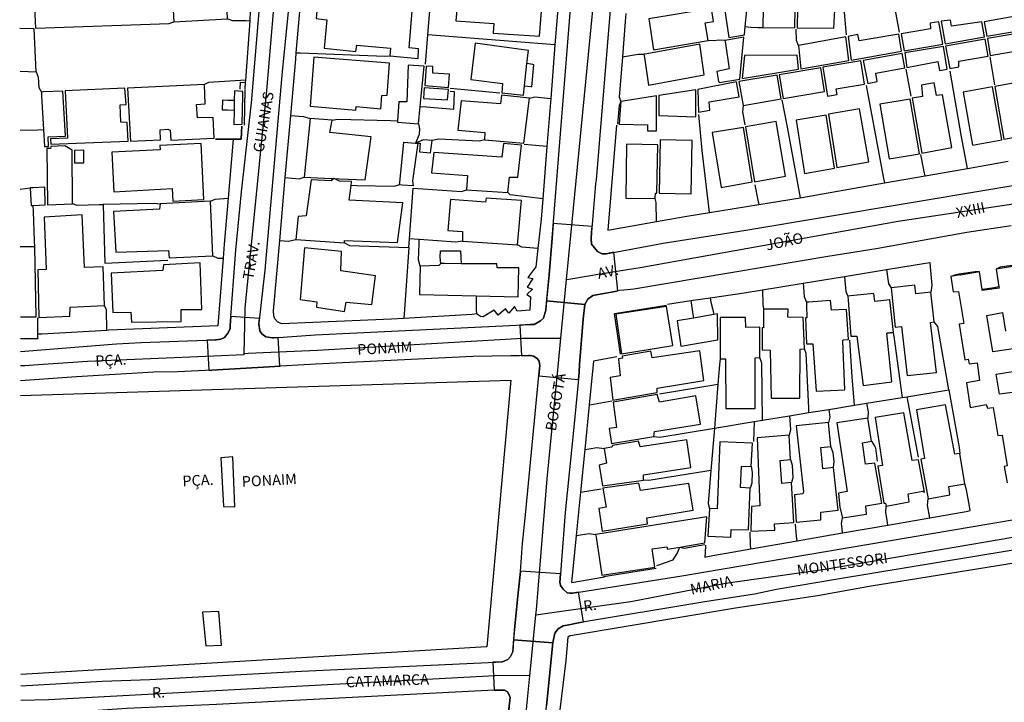
# Model space of a CAD drawing. Units: millimetres. Extents: x 185526 to 187942, y 1677057 to 1679832.
# Drawn here: x 185527 to 185759, y 1678977 to 1679138 of the extents above; entities that cross this region are included whole.
import ezdxf
from ezdxf.enums import TextEntityAlignment as Align

# ---------------------------------------------------------------- set-up
doc = ezdxf.new("R2010")
doc.units = ezdxf.units.MM
doc.header["$LTSCALE"] = 8
doc.header["$MEASUREMENT"] = 0
for name, color, linetype in [('V-AREA_VERDE', 3, 'Continuous'), ('V-CRUZAMENTO', 1, 'Continuous'), ('V-EDIFICACAO', 7, 'Continuous'), ('V-EIXO_DE_LOGRADOURO', 3, 'Continuous'), ('V-ESCADA', 3, 'Continuous'), ('V-LOTE', 1, 'Continuous'), ('V-NOME_DOS_LOGRADOUROS', 7, 'Continuous'), ('V-QUADRA', 2, 'Continuous'), ('V-TESTADA', 161, 'Continuous')]:
    doc.layers.add(name, color=color, linetype=linetype)

msp = doc.modelspace()

# ---------------------------------------------------------------- linework, layer by layer
at = {"layer": 'V-AREA_VERDE'}
for points in [[(185527.54, 1678981.09), (185527.54, 1678981.09), (185546.71, 1678982.15), (185557.96, 1678982.58), (185593.75, 1678984.58), (185639.51, 1678986.7), (185641.13, 1678986.77), (185642.42, 1678987.29), (185642.99, 1678988), (185643.55, 1678989.12), (185644.01, 1678995.15), (185644.84, 1679002.99), (185645.38, 1679008.01), (185645.84, 1679014.67), (185646.6, 1679021.39), (185649.87, 1679055.86), (185649.94, 1679056.63), (185649.78, 1679057.61), (185649.31, 1679058.27), (185648.42, 1679058.79), (185647.65, 1679058.96), (185647.24, 1679058.95), (185645.13, 1679058.91), (185644.13, 1679058.9), (185643.13, 1679058.88), (185634.14, 1679058.72), (185597.06, 1679056.9), (185586.1, 1679056.29), (185572.6, 1679055.54), (185564.66, 1679055.1), (185558.91, 1679055.04), (185540.65, 1679053.91), (185527.45, 1679052.99)], [(185527.45, 1679049.56), (185643.116, 1679053.15), (185637.444, 1678990.266), (185527.54, 1678983.75)]]:
    msp.add_lwpolyline(points, dxfattribs=at)
at = {"layer": 'V-CRUZAMENTO'}
for points in [[(185667.427, 1679083.296), (185665.6, 1679082.96), (185665.08, 1679082.96), (185664.68, 1679082.96), (185663.53, 1679083.44), (185662.12, 1679085.2), (185662.04, 1679086.54), (185662.16, 1679088), (185662.269, 1679089.363), (185653.102, 1679090.102), (185652.82, 1679086.6), (185652.12, 1679077.95), (185651.527, 1679071.822), (185660.54, 1679070.95), (185661.28, 1679072.24), (185662.45, 1679073.1), (185664.14, 1679073.39), (185667.74, 1679074.02), (185668.34, 1679074.17)], [(185660.13, 1679067.51), (185660.54, 1679070.95), (185651.527, 1679071.822), (185651.32, 1679069.68), (185650.82, 1679067.79), (185650.11, 1679067.1), (185648.62, 1679066.29), (185647.72, 1679066.25), (185645.242, 1679066.132), (185645.584, 1679058.919), (185647.24, 1679058.95), (185647.65, 1679058.96), (185648.42, 1679058.79), (185649.31, 1679058.27), (185649.78, 1679057.61), (185649.94, 1679056.63), (185649.87, 1679055.86), (185649.711, 1679054.183), (185659.025, 1679053.326), (185659.18, 1679055.01), (185659.32, 1679056.86)], [(185572.6, 1679055.54), (185572.6, 1679055.54), (185586.1, 1679056.29), (185586.1, 1679056.29), (185588.611, 1679056.43), (185588.236, 1679063.17), (185587.2, 1679063.09), (185586.9, 1679063.14), (185586.9, 1679063.14), (185585.33, 1679063.38), (185584.39, 1679064.07), (185583.91, 1679064.75), (185583.7, 1679066.35), (185583.7, 1679066.35), (185583.793, 1679067.662), (185577.088, 1679068.168), (185576.93, 1679066.07), (185576.93, 1679066.07), (185576.87, 1679065.32), (185576.44, 1679064.32), (185575.58, 1679063.23), (185574.67, 1679062.8), (185573.64, 1679062.66), (185573.45, 1679062.65), (185571.453, 1679062.583), (185571.846, 1679055.498)], [(185659.086, 1679003.134), (185657.63, 1679002.9), (185657.03, 1679002.95), (185656.39, 1679003.01), (185655.41, 1679003.87), (185654.85, 1679004.73), (185654.8, 1679004.9), (185654.63, 1679005.42), (185654.795, 1679007.484), (185645.389, 1679008.134), (185645.38, 1679008.01), (185644.84, 1679002.99), (185644.01, 1678995.15), (185643.765, 1678991.942), (185652.97, 1678991.24), (185653.5, 1678993.51), (185654.3, 1678994.51), (185655.41, 1678995.2), (185656.41, 1678995.41), (185659.03, 1678995.95), (185660.245, 1678996.152)], [(185652.97, 1678991.24), (185643.765, 1678991.942), (185643.55, 1678989.12), (185642.99, 1678988), (185642.42, 1678987.29), (185641.13, 1678986.77), (185639.51, 1678986.7), (185638.873, 1678986.671), (185639.16, 1678980.04), (185639.65, 1678980.06), (185641.58, 1678980.06), (185642.29, 1678979.66), (185642.71, 1678979), (185642.92, 1678978.31), (185642.71, 1678976.31), (185642.598, 1678975.244), (185651.35, 1678974.399), (185651.54, 1678976.37)]]:
    msp.add_lwpolyline(points, close=True, dxfattribs=at)
at = {"layer": 'V-EDIFICACAO'}
for points in [[(185562.88, 1679150.32), (185563.6, 1679137.61), (185576.25, 1679138.3), (185576.03, 1679143.65), (185577.16, 1679143.69), (185576.76, 1679151.2), (185569.91, 1679150.76), (185569.83, 1679149.56), (185566.66, 1679149.34), (185566.56, 1679150.58), (185562.88, 1679150.32)], [(185702.66, 1679145.41), (185702.52, 1679136.3), (185710.1, 1679136.22), (185710.32, 1679149.96), (185702.74, 1679149.99)], [(185710.86, 1679149.92), (185710.64, 1679136.22), (185719.31, 1679136.11), (185719.57, 1679141.8), (185717.6, 1679141.91), (185717.93, 1679149.85), (185710.86, 1679149.92)], [(185640.18, 1679146.75), (185640.07, 1679145.84), (185630.93, 1679146.53), (185630.13, 1679137.86), (185639.09, 1679137.21), (185638.95, 1679134.98), (185649.84, 1679134.26), (185650.82, 1679146.1), (185640.18, 1679146.75)], [(185604.08, 1679142.2), (185604.19, 1679144.6), (185600.15, 1679144.89), (185600.07, 1679144.46), (185597.78, 1679144.64), (185597.23, 1679138.37), (185599.67, 1679138.12), (185599.09, 1679131.38), (185606.56, 1679130.65), (185606.78, 1679132.14), (185614.72, 1679131.41), (185614.57, 1679129.59), (185621.28, 1679129.01), (185621.35, 1679131.27), (185619.09, 1679131.45), (185619.89, 1679141.07), (185604.08, 1679142.2)], [(185698.38, 1679136.49), (185699.17, 1679144.16), (185692.54, 1679143.07), (185692.79, 1679141.03), (185693.48, 1679140.74), (185694.54, 1679133.89), (185698.18, 1679134.55)], [(185675.67, 1679138.3), (185676.76, 1679131.05), (185689.62, 1679133.2), (185688.93, 1679137.35), (185690.9, 1679137.68), (185690.46, 1679140.74), (185675.67, 1679138.3)], [(185754.73, 1679137.61), (185755.34, 1679134.26), (185764.64, 1679135.79), (185763.72, 1679141.1), (185761.5, 1679140.81), (185761.76, 1679138.88), (185754.73, 1679137.61)], [(185735.13, 1679134.77), (185735.85, 1679130.79), (185744.96, 1679132.32), (185744.01, 1679137.64), (185741.97, 1679137.32), (185742.05, 1679135.93), (185735.13, 1679134.77)], [(185747, 1679136.62), (185746.78, 1679138.04), (185744.6, 1679137.75), (185745.54, 1679132.47), (185754.8, 1679134.07), (185754.18, 1679137.64), (185747, 1679136.62)], [(185755.53, 1679133.71), (185756.15, 1679129.67), (185762.92, 1679130.83), (185763.21, 1679130.65), (185763.4, 1679129.37), (185765.87, 1679129.81), (185764.82, 1679135.28), (185755.53, 1679133.71)], [(185693.59, 1679133.2), (185693.7, 1679132.48), (185694.61, 1679126.5), (185691.66, 1679125.91), (185692.06, 1679123.54), (185692.35, 1679123.33), (185697.09, 1679124.13), (185698.07, 1679134.04), (185694.06, 1679133.29), (185693.59, 1679133.2)], [(185710.93, 1679132), (185711.01, 1679131.22), (185711.48, 1679126.53), (185722.81, 1679128.5), (185722.12, 1679134.11), (185711.45, 1679132.1), (185710.93, 1679132)], [(185725.25, 1679133.13), (185724.92, 1679134.62), (185722.63, 1679134.18), (185723.36, 1679128.61), (185735.27, 1679130.69), (185734.62, 1679134.69), (185725.25, 1679133.13)], [(185745.62, 1679131.92), (185746.67, 1679126.6), (185748.79, 1679126.97), (185748.75, 1679128.32), (185755.64, 1679129.52), (185754.94, 1679133.56), (185745.62, 1679131.92)], [(185646.33, 1679122.51), (185646.91, 1679127.8), (185647.25, 1679130.87), (185634.72, 1679132.62), (185633.7, 1679124.02), (185641.13, 1679123.11), (185640.95, 1679120.88), (185646.09, 1679120.34)], [(185674.5, 1679129.99), (185674.62, 1679129.19), (185675.6, 1679122.67), (185688.71, 1679125.11), (185687.69, 1679132.32), (185675.16, 1679130.11), (185674.5, 1679129.99)], [(185736.04, 1679130.28), (185736.51, 1679126.86), (185743.8, 1679128.24), (185744.2, 1679126.17), (185746.02, 1679126.46), (185745.11, 1679131.78), (185736.04, 1679130.28)], [(185596.65, 1679129.26), (185595.77, 1679117.72), (185606.52, 1679116.8), (185606.59, 1679117.64), (185612.42, 1679117.13), (185612.71, 1679120.27), (185613.92, 1679120.34), (185614.46, 1679127.88), (185596.65, 1679129.26)], [(185698.18, 1679129.7), (185697.67, 1679124.24), (185710.97, 1679126.42), (185710.61, 1679129.74), (185698.18, 1679129.7)], [(185716.69, 1679126.9), (185717.82, 1679120.08), (185720.04, 1679120.45), (185719.86, 1679121.83), (185726.53, 1679122.96), (185725.62, 1679128.46), (185716.69, 1679126.9)], [(185726.16, 1679128.54), (185727.29, 1679123.11), (185729.51, 1679123.54), (185729.19, 1679125.48), (185736, 1679126.75), (185735.42, 1679130.18), (185726.16, 1679128.54)], [(185616.38, 1679114.27), (185616.36, 1679114), (185621.35, 1679113.6), (185621.74, 1679117.69), (185622.66, 1679127.19), (185618.91, 1679127.44), (185618.58, 1679118.77), (185616.72, 1679118.77)], [(185624.7, 1679125.51), (185624.74, 1679127.08), (185623.17, 1679127.15), (185622.81, 1679122.6), (185628.42, 1679122.16), (185628.64, 1679125.26), (185624.7, 1679125.51)], [(185706.42, 1679125.15), (185707.33, 1679119.54), (185717.09, 1679121.21), (185716.18, 1679126.79), (185706.42, 1679125.15)], [(185687.22, 1679121.69), (185687.4, 1679116.33), (185690.02, 1679116.8), (185689.84, 1679118.74), (185696.94, 1679119.97), (185696.33, 1679123.47), (185687.22, 1679121.69)], [(185696.84, 1679123.54), (185697.89, 1679117.86), (185706.82, 1679119.43), (185705.91, 1679125.04), (185696.84, 1679123.54)], [(185757.28, 1679122.38), (185759.39, 1679109.92), (185766.86, 1679111.27), (185764.67, 1679123.69), (185757.28, 1679122.38)], [(185532.88, 1679112.2), (185533.11, 1679108.24), (185534.06, 1679108.24), (185534.02, 1679110.5), (185538.07, 1679110.68), (185537.45, 1679121.29), (185532.84, 1679121.09), (185532.38, 1679121.07), (185532.43, 1679120.15)], [(185537.96, 1679121.32), (185538.58, 1679110.17), (185534.53, 1679110.03), (185534.64, 1679108.75), (185552.82, 1679109.45), (185552.64, 1679113.89), (185551.11, 1679113.96), (185550.93, 1679118.08), (185552.38, 1679118.15), (185552.09, 1679121.98), (185537.96, 1679121.32)], [(185552.67, 1679122.01), (185553.37, 1679109.52), (185560.51, 1679109.77), (185560.43, 1679112.18), (185562.22, 1679112.32), (185562.77, 1679112.07), (185562.88, 1679109.7), (185573.15, 1679110.21), (185572.93, 1679115.09), (185569.22, 1679115.02), (185569, 1679118.15), (185571.04, 1679118.26), (185570.89, 1679122.82), (185552.67, 1679122.01)], [(185577.88, 1679119.14), (185577.83, 1679116.69), (185577.76, 1679113.45), (185579.77, 1679113.53), (185579.88, 1679120.22), (185579.89, 1679121.22), (185578.88, 1679121.28), (185577.93, 1679121.33)], [(185622.66, 1679122.09), (185622.48, 1679119.57), (185628.2, 1679119.21), (185628.38, 1679121.69), (185622.66, 1679122.09)], [(185678, 1679120.27), (185678, 1679115.57), (185686.71, 1679115.24), (185686.71, 1679121.61), (185678, 1679120.27)], [(185739.93, 1679122.67), (185740.19, 1679120.05), (185737.78, 1679119.61), (185740.04, 1679106.68), (185747.07, 1679107.99), (185744.89, 1679120.37), (185743.47, 1679120.23), (185742.96, 1679123.25), (185739.93, 1679122.67)], [(185749.81, 1679121.03), (185751.96, 1679108.53), (185758.88, 1679109.81), (185756.69, 1679122.27), (185749.81, 1679121.03)], [(185631.37, 1679118.99), (185630.57, 1679112.07), (185636.98, 1679111.56), (185636.91, 1679109.77), (185646.2, 1679109.04), (185647.47, 1679119.65), (185640.91, 1679120.34), (185640.66, 1679118.3), (185631.37, 1679118.99)], [(185669.07, 1679118.84), (185668.99, 1679117.87), (185668.64, 1679113.53), (185675.3, 1679113.31), (185675.3, 1679111.89), (185677.42, 1679111.89), (185677.49, 1679120.19), (185669.56, 1679118.92), (185669.07, 1679118.84)], [(185730.1, 1679118.23), (185732.36, 1679105.29), (185739.46, 1679106.53), (185737.27, 1679119.35), (185730.1, 1679118.23)], [(185718, 1679115.82), (185720.01, 1679103.29), (185727.55, 1679104.64), (185725.36, 1679117.1), (185718, 1679115.82)], [(185600.44, 1679111.49), (185600.95, 1679114.47), (185595.77, 1679114.84), (185594.39, 1679100.96), (185600.7, 1679100.68), (185601.41, 1679100.65), (185602.7, 1679100.6), (185608.78, 1679100.34), (185610.2, 1679110.5)], [(185710.39, 1679114.4), (185712.39, 1679101.87), (185719.42, 1679103.14), (185717.49, 1679115.64), (185710.39, 1679114.4)], [(185690.61, 1679111.49), (185692.68, 1679098.59), (185700.05, 1679099.93), (185698, 1679112.72), (185690.61, 1679111.49)], [(185698.47, 1679112.87), (185700.57, 1679099.93), (185707.91, 1679101.25), (185705.69, 1679114.15), (185698.47, 1679112.87)], [(185620.6, 1679109.05), (185621.17, 1679109.01), (185619.93, 1679100.12), (185620.04, 1679098.92), (185617.48, 1679099.15), (185616.87, 1679099.21), (185616.92, 1679099.73), (185617.85, 1679109.26), (185620.6, 1679109.05), (185621.74, 1679109.04), (185621.53, 1679106.97), (185624.15, 1679106.71), (185624.55, 1679109.63), (185622.43, 1679109.77)], [(185678.29, 1679109.81), (185678.07, 1679097.24), (185685.61, 1679097.1), (185685.83, 1679109.66), (185678.29, 1679109.81)], [(185537.92, 1679108.35), (185534.64, 1679108.24), (185534.53, 1679107.77), (185533.69, 1679107.73), (185533.8, 1679094.47), (185539.74, 1679094.69), (185539.63, 1679107.37), (185537.92, 1679108.35)], [(185540.18, 1679107.3), (185540.18, 1679104.38), (185542.4, 1679104.34), (185542.4, 1679107.37), (185540.18, 1679107.3)], [(185549, 1679106.93), (185549.47, 1679097.57), (185563.24, 1679098.3), (185563.42, 1679095.35), (185570.71, 1679095.75), (185570.09, 1679108.9), (185560.33, 1679108.5), (185560.43, 1679107.44), (185549, 1679106.93)], [(185624.96, 1679106.82), (185624.41, 1679102.01), (185632.9, 1679101.43), (185632.64, 1679098.04), (185642.37, 1679097.39), (185642.77, 1679101.03), (185644.74, 1679100.96), (185645.61, 1679108.57), (185641.39, 1679108.9), (185640.95, 1679105.73), (185624.96, 1679106.82)], [(185670.42, 1679108.75), (185670.2, 1679096.07), (185677.13, 1679095.97), (185677.2, 1679097.24), (185677.56, 1679097.24), (185677.78, 1679108.64), (185670.42, 1679108.75)], [(185605.42, 1679099.03), (185605.54, 1679099.97), (185602.7, 1679100.07), (185601.41, 1679100.65), (185600.7, 1679100.15), (185595.99, 1679100.37), (185594.86, 1679091.85), (185592.97, 1679091.74), (185592.39, 1679086.27), (185603.9, 1679085.51), (185603.9, 1679086.09), (185616.36, 1679085.58), (185617.6, 1679094.91), (185604.99, 1679095.56)], [(185530.45, 1679094.31), (185533.29, 1679094.44), (185533.22, 1679098.63), (185530.43, 1679098.51), (185529.72, 1679098.48), (185529.8, 1679096.97), (185529.94, 1679094.29)], [(185628.85, 1679095.71), (185628.23, 1679088.42), (185631.73, 1679088.21), (185631.7, 1679085.91), (185644.7, 1679085.04), (185645.61, 1679095.46), (185637.31, 1679096.04), (185637.12, 1679095.13), (185628.85, 1679095.71)], [(185549.4, 1679092.94), (185549.91, 1679083.29), (185562.4, 1679083.69), (185562.55, 1679081.98), (185572.79, 1679082.45), (185572.24, 1679095.31), (185560.4, 1679094.69), (185560.22, 1679093.49), (185549.4, 1679092.94)], [(185533.07, 1679091.56), (185533.55, 1679079.21), (185531.58, 1679079.13), (185531.8, 1679067.91), (185539.09, 1679068.2), (185539.16, 1679070.35), (185547.28, 1679070.75), (185546.92, 1679079.9), (185542.58, 1679079.72), (185542.04, 1679092.1), (185533.07, 1679091.56)], [(185594.43, 1679084.31), (185593.41, 1679072.18), (185597.34, 1679071.59), (185597.27, 1679070.35), (185603.86, 1679069.33), (185604.26, 1679071.52), (185610.31, 1679071.01), (185611.15, 1679077.75), (185602.99, 1679078.88), (185603.17, 1679083.51), (185594.43, 1679084.31)], [(185561.2, 1679080.34), (185561.02, 1679078.99), (185548.85, 1679078.33), (185549.21, 1679069.08), (185553.51, 1679069.15), (185553.62, 1679066.78), (185565.32, 1679066.97), (185565.35, 1679069.77), (185570.24, 1679069.81), (185569.83, 1679080.81), (185561.2, 1679080.34)], [(185634.94, 1679073.01), (185644.81, 1679072.76), (185644.96, 1679079.64), (185639.89, 1679079.64), (185639.82, 1679080.55), (185631.4, 1679080.6), (185627.43, 1679080.62), (185626.56, 1679080.63), (185626.12, 1679080.14), (185621.75, 1679080.04), (185621.57, 1679073.34)], [(185738.62, 1679073.52), (185738.37, 1679075.56), (185732.79, 1679074.91), (185733.78, 1679065.62), (185735.2, 1679065.76), (185736.58, 1679054.21), (185743.47, 1679054.98), (185742.08, 1679066.75), (185742.96, 1679066.86), (185742.12, 1679073.92), (185738.62, 1679073.52)], [(185733.29, 1679064.37), (185731.81, 1679064.2), (185733.34, 1679064.38), (185732.5, 1679072.07), (185728.93, 1679071.67), (185728.68, 1679073.56), (185723.19, 1679073), (185722.56, 1679072.94), (185722.63, 1679072.01), (185723.25, 1679063.5), (185724.71, 1679063.5), (185726.2, 1679051.92), (185732.94, 1679052.72), (185731.81, 1679064.2)], [(185667.84, 1679068.71), (185669.22, 1679059.35), (185681.32, 1679061.32), (185679.82, 1679070.54), (185667.84, 1679068.71)], [(185712.83, 1679071.52), (185712.84, 1679070.79), (185712.9, 1679067.84), (185712.57, 1679067.8), (185712.87, 1679061.72), (185714.32, 1679061.68), (185715.12, 1679050.54), (185721.9, 1679050.9), (185721.43, 1679062.41), (185721.5, 1679062.67), (185721.5, 1679062.67), (185722.77, 1679062.74), (185722.26, 1679069.84), (185718.73, 1679069.66), (185718.51, 1679071.92), (185713.39, 1679071.56), (185712.83, 1679071.52)], [(185690.94, 1679068.59), (185686.19, 1679067.78), (185682.3, 1679067.11), (185683.17, 1679061.17), (185691.92, 1679062.67), (185691.88, 1679068.75)], [(185692.46, 1679067.88), (185692.5, 1679058.15), (185693.7, 1679058.15), (185693.81, 1679046.45), (185700.73, 1679046.49), (185700.73, 1679058.4), (185701.83, 1679058.48), (185701.86, 1679065.62), (185698.55, 1679065.58), (185698.47, 1679067.95), (185692.46, 1679067.88)], [(185702.66, 1679069.88), (185702.67, 1679069.01), (185702.7, 1679065.47), (185702.37, 1679065.47), (185702.37, 1679060.26), (185704.23, 1679060.23), (185704.52, 1679048.93), (185711.3, 1679048.93), (185711.34, 1679060.48), (185712.36, 1679060.55), (185712.06, 1679067.91), (185708.46, 1679067.99), (185708.53, 1679069.92), (185703.51, 1679069.89), (185702.66, 1679069.88)], [(185676.4, 1679058.4), (185676.14, 1679059.97), (185669.33, 1679058.81), (185669.4, 1679058.33), (185668.53, 1679058.19), (185668.89, 1679054.14), (185666.52, 1679053.74), (185667.14, 1679048.46), (185677.64, 1679050.21), (185677.6, 1679051.23), (185688.64, 1679053.05), (185687.65, 1679060.04), (185676.4, 1679058.4)], [(185678.15, 1679047.95), (185677.64, 1679049.73), (185667.22, 1679047.95), (185668.02, 1679042.01), (185666.31, 1679041.72), (185666.82, 1679038.18), (185676.83, 1679039.9), (185676.98, 1679041.03), (185687.8, 1679042.81), (185686.74, 1679049.48), (185678.15, 1679047.95)], [(185738.8, 1679046.13), (185740.63, 1679034.65), (185739.79, 1679034.51), (185741.5, 1679025.18), (185746.67, 1679026.09), (185746.42, 1679028.06), (185750.21, 1679028.71), (185749.01, 1679035.89), (185747.8, 1679035.71), (185745.65, 1679047.29), (185738.8, 1679046.13)], [(185729, 1679044.31), (185730.72, 1679033.01), (185729.62, 1679032.9), (185731.08, 1679024.16), (185731.45, 1679024.16), (185731.59, 1679023.47), (185737.02, 1679024.45), (185736.84, 1679026.31), (185740.26, 1679026.96), (185740.63, 1679026.75), (185739.28, 1679034.4), (185737.75, 1679034.18), (185735.78, 1679045.47), (185729, 1679044.31)], [(185710.39, 1679042.37), (185712.14, 1679026.85), (185711.95, 1679026.34), (185710.02, 1679026.09), (185710.39, 1679019.68), (185716.22, 1679020.19), (185716.22, 1679022.01), (185720.3, 1679022.48), (185719.24, 1679032.54), (185716.69, 1679032.28), (185716.18, 1679037.24), (185718.55, 1679037.53), (185718, 1679043.18), (185710.39, 1679042.37)], [(185719.97, 1679043.1), (185722.45, 1679026.93), (185720.41, 1679026.49), (185720.7, 1679023.14), (185721.32, 1679020.66), (185727, 1679021.57), (185726.82, 1679023.54), (185730.57, 1679024.12), (185728.97, 1679033.56), (185726.78, 1679033.38), (185726.05, 1679038.37), (185728.17, 1679038.73), (185727.26, 1679044.2), (185719.97, 1679043.1)], [(185701.17, 1679039.57), (185701.83, 1679023.54), (185699.9, 1679023.39), (185699.68, 1679017.53), (185705.4, 1679017.82), (185705.25, 1679019.24), (185709.81, 1679019.6), (185709.26, 1679029), (185707, 1679028.79), (185706.64, 1679034.18), (185709.08, 1679034.43), (185708.71, 1679040.19), (185701.17, 1679039.57)], [(185673.59, 1679037.42), (185673.19, 1679038.77), (185667.11, 1679037.71), (185666.93, 1679037.38), (185665.14, 1679037.06), (185665.69, 1679033.59), (185663.97, 1679033.12), (185664.74, 1679028.2), (185674.39, 1679029.59), (185674.39, 1679030.83), (185685.54, 1679032.57), (185684.63, 1679039.1), (185673.59, 1679037.42)], [(185692.39, 1679038.62), (185691.77, 1679022.85), (185689.95, 1679022.88), (185689.59, 1679016.33), (185694.98, 1679016.14), (185695.09, 1679017.97), (185699.17, 1679017.86), (185699.57, 1679027.69), (185697.24, 1679027.84), (185697.49, 1679032.87), (185699.79, 1679032.79), (185700.11, 1679038.33), (185692.39, 1679038.62)], [(185664.81, 1679027.69), (185665.61, 1679023.21), (185663.86, 1679022.88), (185664.63, 1679017.56), (185675.3, 1679019.24), (185675.2, 1679020.7), (185686.12, 1679022.52), (185685.1, 1679028.79), (185673.66, 1679027.11), (185673.3, 1679028.89), (185664.81, 1679027.69)], [(185682.98, 1679013.81), (185688.82, 1679014.76), (185689.33, 1679020.95), (185663.6, 1679016.84), (185663.1, 1679016.76), (185663.2, 1679016.11), (185664.56, 1679007.14), (185677.09, 1679009.08), (185676.47, 1679013.41), (185679.89, 1679013.88), (185680.08, 1679013.34)]]:
    msp.add_lwpolyline(points, close=True, dxfattribs=at)
for points in [[(185527.35, 1679125.99), (185531.177, 1679125.852), (185531.18, 1679125.8), (185530.67, 1679135.97), (185530.67, 1679135.97), (185527.34, 1679136.01)], [(185527.43, 1679068.11), (185531.14, 1679068.06), (185530.85, 1679084.6), (185530.83, 1679084.6), (185527.94, 1679084.6), (185527.4, 1679084.59)], [(185763.94, 1679080.3), (185757.53, 1679079.32), (185758.21, 1679075.14), (185758.26, 1679074.84), (185754.29, 1679074.25), (185754.25, 1679074.48), (185753.6, 1679078.7), (185749.12, 1679077.93), (185748.77, 1679078.1), (185748.75, 1679078.11), (185748.74, 1679078.1), (185748.64, 1679077.86), (185746.89, 1679077.57), (185747.44, 1679073.96), (185748.68, 1679074.07), (185749.92, 1679066.53), (185748.82, 1679066.31), (185750.17, 1679057.97), (185750.97, 1679058.08), (185751.19, 1679056.98), (185753.05, 1679057.24), (185753.67, 1679053.05), (185750.54, 1679052.54), (185751.41, 1679046.67), (185755.24, 1679047.37), (185755.49, 1679046.53), (185756.84, 1679046.67), (185757.97, 1679040.08), (185758.95, 1679040.19), (185760.15, 1679032.94), (185759.46, 1679032.83), (185760.12, 1679028.93)], [(185762.16, 1679060.63), (185756.77, 1679059.79), (185755.34, 1679068.39), (185759.02, 1679069.12), (185759.79, 1679064.71)], [(185762.63, 1679050.43), (185758.37, 1679049.88), (185757.6, 1679054.54), (185763, 1679055.45)]]:
    msp.add_lwpolyline(points, dxfattribs=at)
at = {"layer": 'V-EIXO_DE_LOGRADOURO'}
for points in [[(185591.23, 1679188.75), (185590.95, 1679185.7), (185590.67, 1679182.45), (185585.45, 1679121.45), (185580.37, 1679070.11), (185580.3, 1679066.21), (185580.17, 1679059.46)], [(185656.26, 1679076.91), (185657.27, 1679087.27), (185663.31, 1679149.32), (185663.76, 1679153.93), (185663.91, 1679155.76)], [(185656.26, 1679076.91), (185657.28, 1679077.07), (185664.62, 1679078.26), (185673.64, 1679079.72), (185734.49, 1679090.62), (185783.97, 1679098.08), (185785.14, 1679098.28), (185789.44, 1679099)], [(185654.91, 1679063.07), (185656.26, 1679076.91)], [(185580.17, 1679059.46), (185581.17, 1679059.5), (185586.5, 1679059.73), (185597.5, 1679060.21), (185645.88, 1679063.03), (185647.51, 1679063.04), (185654.91, 1679063.07)], [(185649.01, 1678997.8), (185649.13, 1678998.98), (185649.54, 1679003.89), (185651.68, 1679029.86), (185654.26, 1679056.33), (185654.91, 1679063.07)], [(185580.17, 1679059.46), (185580.16, 1679059.15), (185572.99, 1679058.84), (185543.26, 1679057.54), (185530.541, 1679056.654), (185528.498, 1679056.547), (185527.44, 1679056.49)], [(185649.01, 1678997.8), (185656.69, 1678998.9), (185671.4, 1679001), (185693.72, 1679005.25), (185717.22, 1679008.58), (185765.18, 1679016.73), (185801.62, 1679023.29), (185809.07, 1679024.63)], [(185647.61, 1678983.47), (185649.01, 1678997.8)], [(185647.61, 1678983.47), (185641, 1678983.52), (185639.34, 1678983.42), (185534.056, 1678977.772), (185527.54, 1678977.64)], [(185641.36, 1678917.63), (185642.05, 1678924.1), (185643.45, 1678937.23), (185646.11, 1678968.22), (185646.91, 1678976.34), (185647.61, 1678983.47)]]:
    msp.add_lwpolyline(points, dxfattribs=at)
at = {"layer": 'V-ESCADA'}
for points in [[(185575.35, 1679023.38), (185577.99, 1679023.27), (185577.57, 1679035.04), (185574.67, 1679034.81), (185574.67, 1679034.81), (185575.35, 1679023.38)], [(185571.18, 1678990.48), (185574.86, 1678990.65), (185574.27, 1678998.63), (185570.39, 1678998.46), (185570.39, 1678998.46), (185571.18, 1678990.48)]]:
    msp.add_lwpolyline(points, close=True, dxfattribs=at)
at = {"layer": 'V-LOTE'}
for points in [[(185722.3, 1679134.58), (185720.21, 1679157.32), (185720.11, 1679158.45)], [(185581.63, 1679137.89), (185581.65, 1679138.21), (185581.75, 1679141.67), (185582.36, 1679148.47), (185582.52, 1679151.83)], [(185530.51, 1679148.97), (185530.44, 1679147.54), (185531.01, 1679136.12), (185562.49, 1679137.22), (185563.6, 1679137.61)], [(185592.5, 1679130.34), (185593.79, 1679145.47)], [(185654.62, 1679146.32), (185653.5, 1679132.19)], [(185623.56, 1679134.56), (185623.53, 1679134.56), (185624.26, 1679143.18)], [(185734.77, 1679135.17), (185733.61, 1679141.54)], [(185576.25, 1679138.3), (185577.48, 1679137.92), (185580.62, 1679137.9), (185581.63, 1679137.89)], [(185580.57, 1679123.88), (185581.63, 1679137.89)], [(185670.26, 1679139.55), (185670.07, 1679137.66), (185669.4, 1679129.37)], [(185698.38, 1679136.49), (185699.71, 1679136.38), (185701.35, 1679136.25), (185702.52, 1679136.3)], [(185710.93, 1679132), (185710.44, 1679133.22), (185710.42, 1679135.88)], [(185623, 1679127.6), (185623.56, 1679134.56)], [(185653.5, 1679132.19), (185623.56, 1679134.56)], [(185693.59, 1679133.2), (185692.06, 1679133.31), (185691.07, 1679133.15), (185689.62, 1679133.2)], [(185653.5, 1679132.19), (185652.5, 1679119.55)], [(185591.19, 1679115.52), (185592.37, 1679128.85), (185592.5, 1679130.34)], [(185592.5, 1679130.34), (185593.5, 1679130.3), (185613.42, 1679129.54), (185614.57, 1679129.59)], [(185669.4, 1679129.37), (185668.64, 1679119.87), (185669.07, 1679118.84)], [(185669.4, 1679129.37), (185673.16, 1679130.02), (185674.5, 1679129.99)], [(185757.22, 1679122.78), (185756.13, 1679129.4)], [(185531.18, 1679125.8), (185531.66, 1679124.58), (185531.79, 1679122.15), (185532.38, 1679121.07)], [(185646.33, 1679122.51), (185647.8, 1679122.36), (185648.07, 1679122.33), (185648.51, 1679127.51), (185648.3, 1679127.55), (185646.91, 1679127.8)], [(185737.49, 1679120.1), (185736.31, 1679126.44)], [(185750.79, 1679103.08), (185749.35, 1679110.52), (185746.69, 1679126)], [(185580.57, 1679123.88), (185571.81, 1679123.33), (185570.89, 1679122.82)], [(185580.54, 1679123.29), (185580.57, 1679123.88)], [(185579.23, 1679121.74), (185579.32, 1679123.36), (185580.54, 1679123.29)], [(185580.46, 1679121.85), (185580.54, 1679123.29)], [(185621.74, 1679117.69), (185623.2, 1679117.56), (185629.65, 1679117.01), (185629.84, 1679120.99), (185629.81, 1679121.1), (185628.79, 1679121.19)], [(185628.79, 1679121.95), (185640.53, 1679120.91)], [(185726.93, 1679122.58), (185731.03, 1679100.71), (185731.23, 1679099.64)], [(185577.83, 1679116.69), (185576.27, 1679116.77), (185575.11, 1679116.83), (185575.18, 1679119.22), (185576.38, 1679119.18), (185577.88, 1679119.14)], [(185647.47, 1679119.65), (185648.8, 1679119.94), (185652.5, 1679119.55)], [(185652.5, 1679119.55), (185651.59, 1679108.19)], [(185706.99, 1679119.21), (185708.39, 1679112.42), (185711.36, 1679096.15)], [(185697.89, 1679117.86), (185697.73, 1679116.43), (185698.31, 1679113.3)], [(185589.9, 1679100.95), (185591.19, 1679115.52)], [(185591.19, 1679115.52), (185594.19, 1679115.28), (185595.77, 1679114.84)], [(185600.95, 1679114.47), (185602.25, 1679114.66), (185614.75, 1679114.32), (185616.38, 1679114.27)], [(185689.99, 1679092.66), (185688.22, 1679107.28), (185687.45, 1679115.77)], [(185527.36, 1679112.15), (185528.82, 1679112.1), (185531.56, 1679112.17), (185532.88, 1679112.2)], [(185579.52, 1679110.03), (185579.64, 1679113.04), (185579.52, 1679109.99)], [(185621.35, 1679113.6), (185621.56, 1679112.43), (185621.48, 1679111.04), (185620.6, 1679109.05)], [(185668.01, 1679113.26), (185665.98, 1679088.53), (185677.45, 1679090.54)], [(185579.47, 1679109.99), (185573.44, 1679109.96), (185579.41, 1679109.99)], [(185577.62, 1679109.98), (185576.41, 1679096.01)], [(185636.91, 1679109.77), (185635.66, 1679109.47), (185626.12, 1679109.95), (185624.55, 1679109.63)], [(185651.59, 1679108.19), (185646.23, 1679108.72)], [(185651.59, 1679108.19), (185650.62, 1679095.91)], [(185740.81, 1679101.33), (185740.61, 1679102.35), (185739.82, 1679106.34)], [(185740.81, 1679101.33), (185750.79, 1679103.08)], [(185750.79, 1679103.08), (185760.4, 1679104.77)], [(185588.59, 1679086.04), (185589.9, 1679100.95)], [(185589.9, 1679100.95), (185593.19, 1679100.64), (185594.39, 1679100.96)], [(185731.23, 1679099.64), (185740.81, 1679101.33)], [(185527.38, 1679098.15), (185529.72, 1679098.48), (185529.72, 1679098.48)], [(185616.87, 1679099.21), (185615.48, 1679098.76), (185606.81, 1679098.99), (185605.42, 1679099.03)], [(185619.18, 1679086.46), (185619.17, 1679086.46), (185620.08, 1679098.38), (185631.45, 1679097.6), (185632.64, 1679098.04)], [(185700.67, 1679099.2), (185701.38, 1679095.56), (185701.58, 1679094.56)], [(185711.36, 1679096.15), (185711.72, 1679096.21), (185731.23, 1679099.64)], [(185572.24, 1679095.31), (185573.34, 1679095.81), (185576.41, 1679096.01)], [(185576.41, 1679096.01), (185575.47, 1679085.18), (185575.23, 1679081.94)], [(185650.62, 1679095.91), (185642.98, 1679096.87), (185642.37, 1679097.39)], [(185650.62, 1679095.91), (185650.24, 1679091.13), (185649.47, 1679084.17)], [(185677.45, 1679090.54), (185677.4, 1679095.05), (185677.13, 1679095.97)], [(185701.58, 1679094.56), (185711.36, 1679096.15)], [(185530.83, 1679084.6), (185530.77, 1679085.99), (185530.51, 1679092.9), (185530.45, 1679094.31)], [(185546.99, 1679094.5), (185545.99, 1679094.47), (185540.82, 1679094.33), (185539.74, 1679094.69)], [(185546.99, 1679094.5), (185546.99, 1679094.61), (185558.99, 1679094.89), (185560.4, 1679094.69)], [(185546.99, 1679094.5), (185547.35, 1679080.7), (185562.17, 1679081.42)], [(185689.99, 1679092.66), (185701.58, 1679094.56)], [(185677.45, 1679090.54), (185684.15, 1679091.71), (185689.99, 1679092.66)], [(185619.04, 1679084.4), (185619.18, 1679086.46)], [(185621.52, 1679086.28), (185619.18, 1679086.46)], [(185617.88, 1679067.68), (185614.93, 1679067.51), (185588.98, 1679066.42), (185588.07, 1679066.91), (185587.48, 1679067.57), (185587.18, 1679068.31), (185587.12, 1679069.46), (185588.59, 1679086.04)], [(185588.59, 1679086.04), (185589.61, 1679085.98), (185590.69, 1679085.91), (185592.39, 1679086.27)], [(185603.9, 1679085.51), (185605.02, 1679084.86), (185619.04, 1679084.4)], [(185619.04, 1679084.4), (185617.95, 1679068.69), (185617.88, 1679067.68)], [(185621.75, 1679080.04), (185621.36, 1679081.51), (185621.49, 1679085.28), (185621.52, 1679086.28)], [(185631.7, 1679085.91), (185630.17, 1679085.64), (185621.52, 1679086.28)], [(185649.47, 1679084.17), (185649, 1679079.89), (185647.14, 1679077.37), (185648.3, 1679077.08), (185646.94, 1679075.1), (185648.22, 1679074.56), (185646.89, 1679073.3), (185647.72, 1679072.78), (185647.58, 1679069.66), (185644.63, 1679069.43), (185643.95, 1679070.52), (185642.65, 1679068.94), (185641.85, 1679069.95), (185640.08, 1679068.46), (185639.16, 1679069.66), (185636.56, 1679068.08), (185635.97, 1679068.12), (185634.97, 1679068.77)], [(185649.47, 1679084.17), (185645.69, 1679084.51), (185644.7, 1679085.04)], [(185575.23, 1679081.94), (185574.03, 1679065.93), (185548.28, 1679064.91), (185547.8, 1679064.88)], [(185572.79, 1679082.45), (185573.97, 1679081.94), (185575.23, 1679081.94)], [(185626.56, 1679080.63), (185626.45, 1679082.14), (185626.49, 1679083.6), (185631.25, 1679083.63), (185631.32, 1679082.11), (185631.4, 1679080.6)], [(185731.68, 1679079.21), (185740.92, 1679080.73), (185741.93, 1679080.89), (185742.02, 1679079.89), (185742.42, 1679075.51), (185742.12, 1679073.92)], [(185712.07, 1679076), (185721.83, 1679077.59)], [(185721.83, 1679077.59), (185731.68, 1679079.21)], [(185721.83, 1679077.59), (185721.91, 1679076.57), (185722.11, 1679074.01), (185722.56, 1679072.94)], [(185731.68, 1679079.21), (185732.2, 1679075.85), (185732.79, 1679074.91)], [(185702.47, 1679074.43), (185712.07, 1679076)], [(185712.07, 1679076), (185712.15, 1679074.98), (185712.31, 1679072.79), (185712.83, 1679071.52)], [(185634.94, 1679073.01), (185634.95, 1679071.55), (185634.96, 1679069.77), (185634.97, 1679068.77)], [(185685.52, 1679071.9), (185690.1, 1679072.56)], [(185690.1, 1679072.56), (185698.16, 1679073.72), (185702.47, 1679074.43)], [(185690.1, 1679072.56), (185690.31, 1679071.54), (185690.64, 1679070.03), (185690.94, 1679068.59)], [(185702.47, 1679074.43), (185702.5, 1679071.01), (185702.66, 1679069.88)], [(185547.8, 1679064.88), (185547.72, 1679069.76), (185547.28, 1679070.75)], [(185680.02, 1679071.06), (185685.52, 1679071.9)], [(185685.52, 1679071.9), (185685.96, 1679069.2), (185686.19, 1679067.78)], [(185531.51, 1679063.95), (185531.52, 1679064.95), (185531.56, 1679067.82)], [(185634.97, 1679068.77), (185633.97, 1679068.6), (185617.88, 1679067.68)], [(185746.43, 1679050.88), (185743.79, 1679065.77), (185742.96, 1679066.86)], [(185527.436, 1679062.98), (185531.53, 1679062.95), (185531.53, 1679062.88), (185531.53, 1679062.95), (185531.51, 1679063.95)], [(185547.8, 1679064.88), (185532.51, 1679064.01), (185531.51, 1679063.95)], [(185733.29, 1679064.37), (185733.5, 1679062.86), (185735.23, 1679050.13), (185735.38, 1679049.07)], [(185724.16, 1679047.24), (185723.58, 1679053.95), (185723.07, 1679062.59)], [(185668.09, 1679058.61), (185662.6, 1679057.65)], [(185702.42, 1679043.69), (185702.26, 1679057.14), (185701.83, 1679058.48)], [(185713.42, 1679045.49), (185713.37, 1679046.54), (185712.76, 1679059.4), (185712.36, 1679060.55)], [(185662.58, 1679057.65), (185661.56, 1679047.31)], [(185692.5, 1679058.15), (185692.29, 1679056.77), (185691.92, 1679052.17)], [(185678.19, 1679049.89), (185691.92, 1679052.17)], [(185691.92, 1679052.17), (185691.1, 1679041.84)], [(185735.38, 1679049.07), (185736.47, 1679049.25)], [(185736.47, 1679049.25), (185746.43, 1679050.88)], [(185736.47, 1679049.25), (185739.2, 1679034.99)], [(185746.43, 1679050.88), (185748.85, 1679037.3), (185749.01, 1679035.89)], [(185987.11, 1679047.94), (185964.92, 1679043.91), (185912.14, 1679035.16), (185878.86, 1679029.83), (185779.59, 1679013.12), (185766.71, 1679010.82), (185728.07, 1679004.58), (185715.41, 1679002.28), (185696.09, 1678999.36), (185657.15, 1678992.85), (185656.97, 1678992.82), (185656.53, 1678992.56), (185656.06, 1678987.09), (185654.66, 1678975.42), (185653.59, 1678962.49)], [(185661.56, 1679047.31), (185660.53, 1679036.83)], [(185661.56, 1679047.31), (185662.58, 1679047.49), (185666.89, 1679048.27)], [(185718.11, 1679046.25), (185724.16, 1679047.24)], [(185724.16, 1679047.24), (185726.98, 1679047.7)], [(185726.98, 1679047.7), (185735.38, 1679049.07)], [(185726.98, 1679047.7), (185727.4, 1679045.64), (185727.26, 1679044.2)], [(185702.42, 1679043.69), (185708.83, 1679044.73)], [(185708.83, 1679044.73), (185708.9, 1679043.71), (185709.05, 1679041.51), (185708.71, 1679040.19)], [(185708.83, 1679044.73), (185713.42, 1679045.49)], [(185713.42, 1679045.49), (185718.11, 1679046.25)], [(185718.11, 1679046.25), (185718.37, 1679044.41), (185718, 1679043.18)], [(185691.1, 1679041.84), (185700.47, 1679043.37)], [(185700.47, 1679043.37), (185700.3, 1679038.72)], [(185700.47, 1679043.37), (185702.42, 1679043.69)], [(185676.83, 1679039.9), (185678.28, 1679039.74), (185691.1, 1679041.84)], [(185691.1, 1679041.84), (185690.3, 1679031.88)], [(185719.24, 1679032.54), (185719.35, 1679033.98), (185719.12, 1679036.05), (185718.55, 1679037.53)], [(185728.17, 1679038.73), (185728.97, 1679037.5), (185729.07, 1679037.18), (185729.53, 1679034.06)], [(185660.53, 1679036.83), (185659.53, 1679026.71)], [(185660.53, 1679036.83), (185661.54, 1679036.99), (185663.4, 1679037.3), (185665.14, 1679037.06)], [(185709.08, 1679034.43), (185709.49, 1679033.08), (185709.63, 1679030.1), (185709.26, 1679029)], [(185690.3, 1679031.88), (185689.3, 1679031.72), (185675.67, 1679029.48), (185674.39, 1679029.59)], [(185690.3, 1679031.88), (185689.68, 1679024.1), (185689.95, 1679022.88)], [(185699.79, 1679032.79), (185700.01, 1679031.44), (185699.94, 1679028.88), (185699.57, 1679027.69)], [(185741.89, 1679020.72), (185750.46, 1679022.21), (185751.47, 1679022.39), (185751.28, 1679023.43), (185750.6, 1679027.3), (185750.21, 1679028.71)], [(185659.53, 1679026.71), (185658.53, 1679016.53)], [(185659.53, 1679026.71), (185664.38, 1679027.54)], [(185741.89, 1679020.72), (185741.37, 1679023.71), (185741.5, 1679025.18)], [(185732.05, 1679019), (185731.87, 1679020.03), (185731.52, 1679022.02), (185731.59, 1679023.47)], [(185710.61, 1679015.26), (185710.51, 1679016.29), (185710.21, 1679019.23)], [(185721.36, 1679017.14), (185721.23, 1679018.18), (185721.09, 1679019.38), (185721.32, 1679020.66)], [(185721.36, 1679017.14), (185732.05, 1679019)], [(185732.05, 1679019), (185741.89, 1679020.72)], [(185658.53, 1679016.53), (185661.6, 1679016.97), (185663.1, 1679016.76)], [(185699.67, 1679013.35), (185699.63, 1679014.38), (185699.52, 1679017.29)], [(185710.61, 1679015.26), (185721.36, 1679017.14)], [(185658.53, 1679016.53), (185657.44, 1679005.45)], [(185699.67, 1679013.35), (185710.61, 1679015.26)], [(185677.56, 1679009.47), (185681.38, 1679010.79), (185682.33, 1679012.26), (185682.98, 1679013.81)], [(185689.01, 1679014.25), (185688.91, 1679012.43), (185688.86, 1679011.45), (185689.86, 1679011.63), (185699.67, 1679013.35)], [(185657.47, 1679005.44), (185665.19, 1679006.77)]]:
    msp.add_lwpolyline(points, dxfattribs=at)
at = {"layer": 'V-QUADRA'}
for points in [[(185527.44, 1679059.88), (185550.09, 1679061.72), (185555.94, 1679062.06), (185573.45, 1679062.65), (185573.64, 1679062.66), (185574.67, 1679062.8), (185575.58, 1679063.23), (185576.44, 1679064.32), (185576.87, 1679065.32), (185576.93, 1679066.07), (185578.27, 1679083.82), (185579.61, 1679097.51), (185581.95, 1679118.52), (185587.28, 1679182.24), (185587.38, 1679183.38), (185586.81, 1679184.76), (185585.56, 1679185.19), (185584.64, 1679185.13), (185534.47, 1679182.11), (185527.27, 1679181.97)], [(185590.72, 1679141.56), (185589.21, 1679125.89), (185585.1, 1679079.05), (185583.67, 1679066.59), (185583.67, 1679066.59), (185583.7, 1679066.35), (185583.7, 1679066.35), (185583.91, 1679064.75), (185584.39, 1679064.07), (185585.33, 1679063.38), (185586.9, 1679063.14), (185586.9, 1679063.14), (185587.2, 1679063.09), (185596.95, 1679063.84), (185647.72, 1679066.25), (185647.72, 1679066.25), (185648.62, 1679066.29), (185650.11, 1679067.1), (185650.82, 1679067.79), (185651.32, 1679069.68), (185652.12, 1679077.95), (185652.82, 1679086.6), (185652.82, 1679086.6), (185657.74, 1679147.68)], [(185667.19, 1679148.07), (185663.19, 1679100.39), (185663.07, 1679099.39), (185663.07, 1679099.39), (185662.99, 1679098.39), (185662.16, 1679088), (185662.16, 1679088), (185662.04, 1679086.54), (185662.12, 1679085.2), (185663.53, 1679083.44), (185664.68, 1679082.96), (185665.08, 1679082.96), (185665.08, 1679082.96), (185665.6, 1679082.96), (185678.99, 1679085.42), (185698.53, 1679088.52), (185698.53, 1679088.52), (185773.65, 1679101.1)], [(185761.07, 1679089.52), (185750.62, 1679087.97), (185729.3, 1679084.07), (185717.9, 1679082.29), (185672.08, 1679074.61), (185669.74, 1679074.37), (185668.74, 1679074.27), (185668.74, 1679074.27), (185667.74, 1679074.02), (185664.14, 1679073.39), (185664.14, 1679073.39), (185662.45, 1679073.1), (185661.28, 1679072.24), (185660.54, 1679070.95), (185660.13, 1679067.51), (185659.32, 1679056.86), (185659.32, 1679056.86), (185659.18, 1679055.01), (185657.99, 1679042.08), (185655.95, 1679021.95), (185654.63, 1679005.42), (185654.8, 1679004.9), (185654.8, 1679004.9), (185654.85, 1679004.73), (185655.41, 1679003.87), (185656.39, 1679003.01), (185657.03, 1679002.95), (185657.03, 1679002.95), (185657.63, 1679002.9), (185683.41, 1679007.05), (185683.41, 1679007.05), (185795.76, 1679026.07)], [(185527.54, 1678981.09), (185527.54, 1678981.09), (185546.71, 1678982.15), (185557.96, 1678982.58), (185593.75, 1678984.58), (185639.51, 1678986.7), (185641.13, 1678986.77), (185642.42, 1678987.29), (185642.99, 1678988), (185643.55, 1678989.12), (185644.01, 1678995.15), (185644.84, 1679002.99), (185645.38, 1679008.01), (185645.84, 1679014.67), (185646.6, 1679021.39), (185649.87, 1679055.86), (185649.94, 1679056.63), (185649.78, 1679057.61), (185649.31, 1679058.27), (185648.42, 1679058.79), (185647.65, 1679058.96), (185647.24, 1679058.95), (185645.13, 1679058.91), (185644.13, 1679058.9), (185643.13, 1679058.88), (185634.14, 1679058.72), (185597.06, 1679056.9), (185586.1, 1679056.29), (185572.6, 1679055.54), (185564.66, 1679055.1), (185558.91, 1679055.04), (185540.65, 1679053.91), (185527.45, 1679052.99)], [(185784.9, 1679016.89), (185720.13, 1679006.21), (185705.79, 1679003.78), (185700.54, 1679002.69), (185688.89, 1679000.91), (185659.03, 1678995.95), (185656.41, 1678995.41), (185656.41, 1678995.41), (185655.41, 1678995.2), (185654.3, 1678994.51), (185653.5, 1678993.51), (185652.97, 1678991.24), (185651.54, 1678976.37)], [(185527.63, 1678915.12), (185541.24, 1678915.68), (185555.94, 1678916.78), (185570.7, 1678917.37), (185610.66, 1678919.51), (185634.67, 1678920.56), (185635.34, 1678920.59), (185636.31, 1678920.88), (185637.62, 1678922.31), (185637.91, 1678923.6), (185637.95, 1678924.12), (185641.23, 1678962.18), (185642.71, 1678976.31), (185642.92, 1678978.31), (185642.71, 1678979), (185642.29, 1678979.66), (185641.58, 1678980.06), (185639.65, 1678980.06), (185639.16, 1678980.04), (185573.71, 1678976.68), (185552.47, 1678975.73), (185534.577, 1678974.481), (185527.55, 1678974.19)]]:
    msp.add_lwpolyline(points, dxfattribs=at)
at = {"layer": 'V-TESTADA'}
for points in [[(185580.34, 1679121.68), (185580.25, 1679113.24)], [(185669.07, 1679118.84), (185668.67, 1679117.87), (185668.25, 1679113.53)], [(185763.94, 1679080.3), (185762.97, 1679080.4), (185758.54, 1679079.75), (185757.53, 1679079.32)], [(185748.74, 1679078.1), (185748.03, 1679077.98), (185746.89, 1679077.57)], [(185748.77, 1679078.1), (185748.74, 1679078.1)], [(185753.6, 1679078.7), (185752.58, 1679078.72), (185748.77, 1679078.1)], [(185758.21, 1679075.14), (185757.09, 1679074.95), (185755.42, 1679074.68), (185754.25, 1679074.48)], [(185668.98, 1679059.24), (185667.54, 1679068.86), (185679.78, 1679070.84)], [(185682.98, 1679013.81), (185683.98, 1679013.55), (185688.85, 1679014.41)], [(185664.97, 1679006.83), (185677.36, 1679008.81)]]:
    msp.add_lwpolyline(points, dxfattribs=at)

# ---------------------------------------------------------------- texts
at = {"layer": 'V-NOME_DOS_LOGRADOUROS'}
for s, height, rotation, p in [('GUIANAS', 2.5, 80, (185584.759, 1679114.007)), ('XXIII', 2.5, 12, (185751.511, 1679093.254)), ('JOÃO', 2.5, 12, (185707.62, 1679085.844)), ('TRAV.', 2.5, 80, (185581.878, 1679081.43)), ('AV.', 2.5, 12, (185665.98, 1679078.743)), ('PONAIM', 2.5, 3, (185613.367, 1679060.684)), ('PÇA.', 2.5, 3, (185548.762, 1679057.872)), ('BOGOTÁ', 2.5, 80, (185653.659, 1679048.003)), ('PÇA.', 2.5, 3, (185569.325, 1679029.541)), ('PONAIM', 2.5, 3, (185586.14, 1679029.563)), ('MONTESSORI', 2.5, 8, (185721.271, 1679009.829)), ('MARIA', 2.5, 12, (185690.371, 1679004.844)), ('R.', 2.5, 8, (185661.749, 1679000.078)), ('CATAMARCA', 2.4998, 2, (185613.989, 1678982.308)), ('R.', 2.4998, 2, (185560.009, 1678979.544))]:
    msp.add_text(s, height=height, rotation=rotation, dxfattribs=at).set_placement(p, align=Align.MIDDLE_CENTER)

doc.saveas('drawing.dxf')
